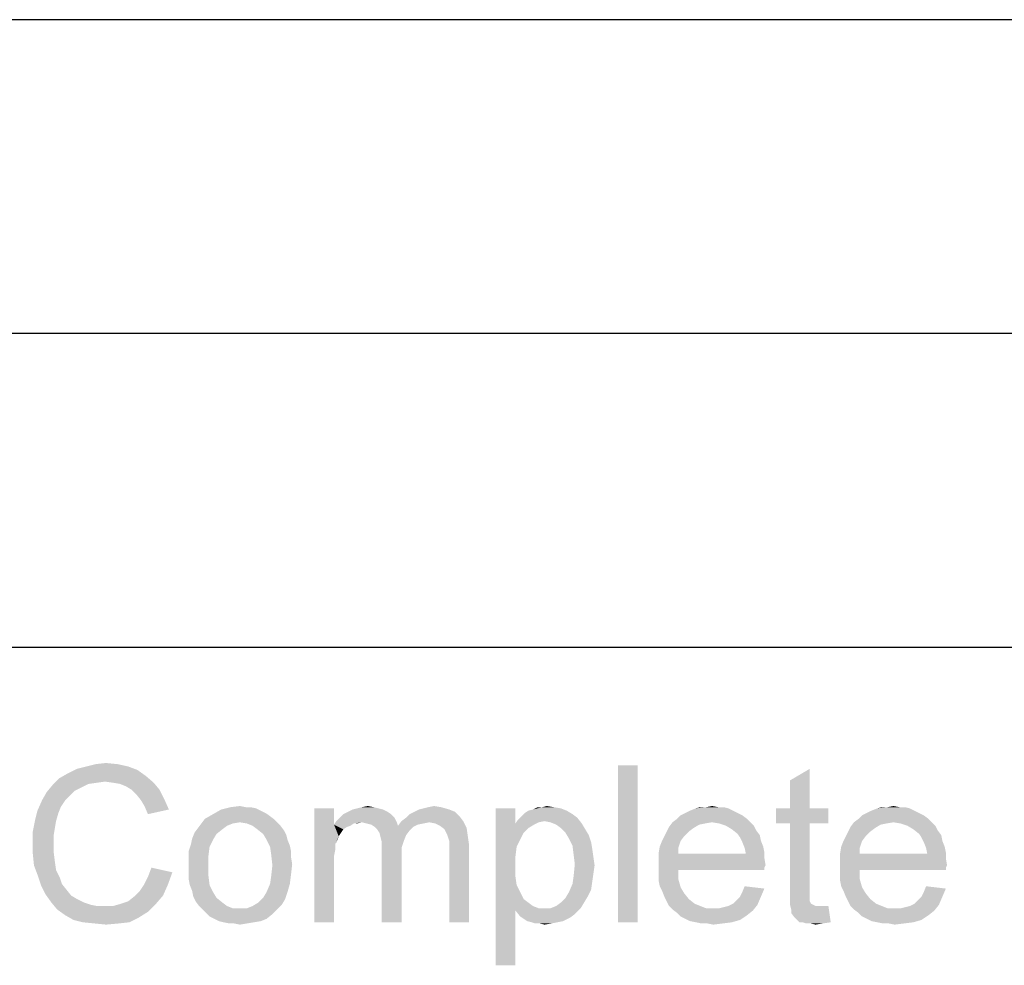
# Paper-space layout '45651_1_1' of a CAD drawing. Units: millimetres. Extents: x 0 to 594, y 0 to 420.
# Drawn here: x 532 to 554, y 52 to 73 of the extents above; entities that cross this region are included whole.
import ezdxf

# ---------------------------------------------------------------- set-up
doc = ezdxf.new("R2010")
doc.units = ezdxf.units.MM
doc.header["$LTSCALE"] = 32.67
doc.layers.get('0').update_dxf_attribs({"linetype": 'CONTINUOUS'})

# ---------------------------------------------------------------- blocks, each defined once
blk = doc.blocks.new('*T64')
at = {"color": 2, "linetype": 'Continuous'}
for p, q in [((114.8, 63), (0, 63)), ((0, 0), (0, 63)), ((19.6, 49), (19.6, 63)), ((114.8, 0), (114.8, 63)), ((114.8, 56), (0, 56)), ((114.8, 49), (0, 49)), ((114.8, 35), (0, 35)), ((19.6, 14), (19.6, 35)), ((78.4, 0), (78.4, 35)), ((98, 0), (98, 35)), ((114.8, 28), (0, 28)), ((78.4, 21), (0, 21)), ((39.2, 14), (39.2, 21)), ((58.8, 14), (58.8, 21)), ((114.8, 14), (0, 14)), ((114.8, 0), (0, 0))]:
    blk.add_line(p, q, dxfattribs=at)

psp = doc.layouts.new('45651_1_1')

# ---------------------------------------------------------------- linework, layer by layer
at = {"color": 5, "linetype": 'Continuous'}
for points in [[(534.6592, 56.4436), (533.9592, 56.3917), (534.1666, 56.4436)], [(533.9592, 56.3917), (534.6592, 56.4436), (534.8925, 56.3917)], [(534.1666, 56.4436), (534.3999, 56.4695), (534.6592, 56.4436)], [(546.2481, 56.4177), (545.8073, 52.9177), (545.8073, 56.4177)], [(545.8073, 52.9177), (546.2481, 56.4177), (546.2481, 52.9177)], [(535.2814, 56.1843), (533.3629, 56.1325), (533.5444, 56.2362)], [(534.374, 56.0547), (533.3629, 56.1325), (535.2814, 56.1843)], [(535.0999, 56.314), (533.5444, 56.2362), (533.7518, 56.3399)], [(533.5444, 56.2362), (535.0999, 56.314), (535.2814, 56.1843)], [(534.8925, 56.3917), (533.7518, 56.3399), (533.9592, 56.3917)], [(533.7518, 56.3399), (534.8925, 56.3917), (535.0999, 56.314)], [(534.5555, 56.0288), (534.374, 56.0547), (535.2814, 56.1843)], [(534.5555, 56.0288), (535.2814, 56.1843), (535.4629, 56.0288)], [(549.6444, 55.4584), (549.6444, 56.0806), (550.0851, 56.3399)], [(549.6444, 55.4584), (550.0851, 56.3399), (550.0851, 55.4584)], [(533.8555, 55.9251), (533.0777, 55.8214), (533.2073, 55.9769)], [(534.374, 56.0547), (533.2073, 55.9769), (533.3629, 56.1325)], [(534.374, 56.0547), (534.1925, 56.0288), (533.2073, 55.9769)], [(534.1925, 56.0288), (534.011, 56.0029), (533.2073, 55.9769)], [(533.2073, 55.9769), (534.011, 56.0029), (533.8555, 55.9251)], [(535.4629, 56.0288), (534.711, 56.0029), (534.5555, 56.0288)], [(534.8407, 55.951), (534.711, 56.0029), (535.4629, 56.0288)], [(534.9703, 55.8732), (534.8407, 55.951), (535.4629, 56.0288)], [(534.9703, 55.8732), (535.4629, 56.0288), (535.5925, 55.8732)], [(533.5962, 55.7436), (532.974, 55.6399), (533.0777, 55.8214)], [(532.974, 55.6399), (533.5962, 55.7436), (533.4925, 55.6399)], [(533.8555, 55.9251), (533.6999, 55.8473), (533.0777, 55.8214)], [(533.0777, 55.8214), (533.6999, 55.8473), (533.5962, 55.7436)], [(535.5925, 55.8732), (535.074, 55.7695), (534.9703, 55.8732)], [(535.074, 55.7695), (535.5925, 55.8732), (535.6962, 55.6658)], [(535.6962, 55.6658), (535.1777, 55.6399), (535.074, 55.7695)], [(533.4925, 55.6399), (533.3888, 55.4843), (532.8703, 55.4066)], [(533.4925, 55.6399), (532.8703, 55.4066), (532.974, 55.6399)], [(535.2555, 55.5103), (535.1777, 55.6399), (535.6962, 55.6658)], [(535.2555, 55.5103), (535.6962, 55.6658), (535.7999, 55.4325)], [(533.337, 55.3547), (532.8184, 55.1991), (532.8703, 55.4066)], [(532.8184, 55.1991), (533.337, 55.3547), (533.2851, 55.1732)], [(532.8703, 55.4066), (533.3888, 55.4843), (533.337, 55.3547)], [(535.7999, 55.4325), (535.3333, 55.3288), (535.2555, 55.5103)], [(538.0296, 55.3029), (536.6036, 55.2251), (536.7851, 55.3288)], [(537.8481, 55.4066), (536.7851, 55.3288), (536.9666, 55.4325)], [(537.8481, 55.4066), (537.9518, 55.3547), (536.7851, 55.3288)], [(536.7851, 55.3288), (537.9518, 55.3547), (538.0296, 55.3029)], [(537.6147, 55.4843), (537.7444, 55.4584), (536.9666, 55.4325)], [(537.511, 55.4843), (537.6147, 55.4843), (536.9666, 55.4325)], [(537.511, 55.4843), (536.9666, 55.4325), (537.174, 55.4843)], [(536.9666, 55.4325), (537.7444, 55.4584), (537.8481, 55.4066)], [(537.174, 55.4843), (537.3814, 55.5103), (537.511, 55.4843)], [(539.4814, 55.4584), (539.4814, 55.0954), (539.0407, 52.9177)], [(539.4814, 55.4584), (539.0407, 52.9177), (539.0407, 55.4584)], [(540.7518, 55.3288), (539.611, 55.251), (539.6888, 55.3288)], [(539.611, 55.251), (540.7518, 55.3288), (540.8296, 55.251)], [(540.674, 55.3806), (539.6888, 55.3288), (539.7925, 55.3806)], [(539.6888, 55.3288), (540.674, 55.3806), (540.7518, 55.3288)], [(540.5703, 55.4325), (539.7925, 55.3806), (539.8962, 55.4325)], [(539.7925, 55.3806), (540.5703, 55.4325), (540.674, 55.3806)], [(540.4666, 55.4584), (539.8962, 55.4325), (539.9999, 55.4584)], [(539.8962, 55.4325), (540.4666, 55.4584), (540.5703, 55.4325)], [(540.3629, 55.4843), (539.9999, 55.4584), (540.1036, 55.4843)], [(539.9999, 55.4584), (540.3629, 55.4843), (540.4666, 55.4584)], [(540.1036, 55.4843), (540.2333, 55.5103), (540.3629, 55.4843)], [(542.2814, 55.2769), (541.0888, 55.251), (541.1666, 55.3288)], [(542.1777, 55.3806), (541.1666, 55.3288), (541.2703, 55.3806)], [(541.1666, 55.3288), (542.1777, 55.3806), (542.2814, 55.2769)], [(542.0481, 55.4325), (541.2703, 55.3806), (541.374, 55.4325)], [(541.2703, 55.3806), (542.0481, 55.4325), (542.1777, 55.3806)], [(541.374, 55.4325), (541.4777, 55.4584), (541.8666, 55.4843)], [(541.374, 55.4325), (541.8666, 55.4843), (542.0481, 55.4325)], [(541.8666, 55.4843), (541.4777, 55.4584), (541.5814, 55.4843)], [(541.5814, 55.4843), (541.711, 55.5103), (541.8666, 55.4843)], [(543.5258, 55.4584), (543.5258, 55.1214), (543.0851, 51.9584)], [(543.5258, 55.4584), (543.0851, 51.9584), (543.0851, 55.4584)], [(544.7962, 55.3288), (543.6555, 55.2769), (543.7333, 55.3547)], [(543.6555, 55.2769), (544.7962, 55.3288), (544.8999, 55.251)], [(544.6666, 55.4066), (543.7333, 55.3547), (543.811, 55.4066)], [(543.7333, 55.3547), (544.6666, 55.4066), (544.7962, 55.3288)], [(543.811, 55.4066), (543.9147, 55.4325), (544.537, 55.4584)], [(543.811, 55.4066), (544.537, 55.4584), (544.6666, 55.4066)], [(544.3814, 55.4843), (544.537, 55.4584), (543.9147, 55.4325)], [(544.1221, 55.4843), (544.3814, 55.4843), (543.9147, 55.4325)], [(544.1221, 55.4843), (543.9147, 55.4325), (544.0184, 55.4843)], [(544.1221, 55.4843), (544.2258, 55.5103), (544.3814, 55.4843)], [(548.4777, 55.3547), (547.2073, 55.3029), (547.311, 55.3547)], [(547.2073, 55.3029), (548.4777, 55.3547), (548.5814, 55.3029)], [(548.374, 55.4066), (547.311, 55.3547), (547.4147, 55.4066)], [(547.311, 55.3547), (548.374, 55.4066), (548.4777, 55.3547)], [(548.2703, 55.4584), (547.4147, 55.4066), (547.5444, 55.4584)], [(547.4147, 55.4066), (548.2703, 55.4584), (548.374, 55.4066)], [(548.037, 55.4843), (548.1666, 55.4843), (547.5444, 55.4584)], [(547.7777, 55.4843), (548.037, 55.4843), (547.5444, 55.4584)], [(547.7777, 55.4843), (547.5444, 55.4584), (547.6481, 55.4843)], [(547.5444, 55.4584), (548.1666, 55.4843), (548.2703, 55.4584)], [(547.7777, 55.4843), (547.9073, 55.5103), (548.037, 55.4843)], [(550.0851, 55.4584), (550.4999, 55.4584), (549.3333, 55.1214)], [(549.6444, 55.4584), (550.0851, 55.4584), (549.3333, 55.1214)], [(549.6444, 55.4584), (549.3333, 55.1214), (549.3333, 55.4584)], [(549.6444, 55.1214), (549.3333, 55.1214), (550.4999, 55.4584)], [(550.0851, 55.1214), (549.6444, 55.1214), (550.4999, 55.4584)], [(550.0851, 55.1214), (550.4999, 55.4584), (550.4999, 55.1214)], [(552.5221, 55.3547), (551.2518, 55.3029), (551.3555, 55.3547)], [(551.2518, 55.3029), (552.5221, 55.3547), (552.6258, 55.3029)], [(552.4184, 55.4066), (551.3555, 55.3547), (551.4592, 55.4066)], [(551.3555, 55.3547), (552.4184, 55.4066), (552.5221, 55.3547)], [(552.3147, 55.4584), (551.4592, 55.4066), (551.5888, 55.4584)], [(551.4592, 55.4066), (552.3147, 55.4584), (552.4184, 55.4066)], [(552.0814, 55.4843), (552.211, 55.4843), (551.5888, 55.4584)], [(551.8221, 55.4843), (552.0814, 55.4843), (551.5888, 55.4584)], [(551.8221, 55.4843), (551.5888, 55.4584), (551.6925, 55.4843)], [(551.5888, 55.4584), (552.211, 55.4843), (552.3147, 55.4584)], [(551.8221, 55.4843), (551.9518, 55.5103), (552.0814, 55.4843)], [(533.2851, 55.1732), (532.7666, 54.9399), (532.8184, 55.1991)], [(533.2851, 55.1732), (533.2592, 55.0177), (532.7666, 54.9399)], [(537.2258, 55.1214), (537.0962, 55.0695), (536.4481, 55.0177)], [(537.2258, 55.1214), (536.4481, 55.0177), (536.5258, 55.1214)], [(538.1333, 55.2251), (537.3814, 55.1473), (536.5258, 55.1214)], [(538.1333, 55.2251), (536.5258, 55.1214), (536.6036, 55.2251)], [(536.5258, 55.1214), (537.3814, 55.1473), (537.2258, 55.1214)], [(536.6036, 55.2251), (538.0296, 55.3029), (538.1333, 55.2251)], [(537.3814, 55.1473), (538.1333, 55.2251), (538.211, 55.1473)], [(538.211, 55.1473), (537.537, 55.1214), (537.3814, 55.1473)], [(537.6666, 55.0695), (537.537, 55.1214), (538.211, 55.1473)], [(537.6666, 55.0695), (538.211, 55.1473), (538.2888, 55.0695)], [(539.4814, 55.0954), (539.5073, 54.6547), (539.0407, 52.9177)], [(540.1036, 55.1473), (539.4814, 55.0954), (539.5333, 55.1732)], [(540.1036, 55.1473), (539.9221, 55.1214), (539.4814, 55.0954)], [(539.4814, 55.0954), (539.9221, 55.1214), (539.8444, 55.0695)], [(539.4814, 55.0954), (539.8444, 55.0695), (539.7666, 55.0436)], [(539.4814, 55.0954), (539.7666, 55.0436), (539.6888, 54.9917)], [(539.4814, 55.0954), (539.6888, 54.9917), (539.637, 54.914)], [(539.4814, 55.0954), (539.637, 54.914), (539.5851, 54.8362)], [(539.4814, 55.0954), (539.5851, 54.8362), (539.5073, 54.6547)], [(540.8296, 55.251), (539.5333, 55.1732), (539.611, 55.251)], [(540.1036, 55.1473), (539.5333, 55.1732), (540.8296, 55.251)], [(539.9221, 55.1214), (540.1036, 55.1473), (539.9999, 55.1214)], [(540.1036, 55.1473), (540.8296, 55.251), (540.8814, 55.1473)], [(540.8814, 55.1473), (540.2073, 55.1214), (540.1036, 55.1473)], [(540.311, 55.0954), (540.2073, 55.1214), (540.8814, 55.1473)], [(540.311, 55.0954), (540.8814, 55.1473), (540.9073, 55.0695)], [(540.9073, 55.0695), (540.3888, 55.0436), (540.311, 55.0954)], [(541.6073, 55.1473), (540.9073, 55.0695), (540.9851, 55.1732)], [(541.6073, 55.1473), (541.4777, 55.1214), (540.9073, 55.0695)], [(541.4777, 55.1214), (541.3481, 55.0954), (540.9073, 55.0695)], [(540.9073, 55.0695), (541.3481, 55.0954), (541.2444, 55.0436)], [(540.9851, 55.1732), (541.0888, 55.251), (542.2814, 55.2769)], [(540.9851, 55.1732), (542.2814, 55.2769), (542.3592, 55.1732)], [(540.9851, 55.1732), (542.3592, 55.1732), (541.6073, 55.1473)], [(541.737, 55.1214), (541.6073, 55.1473), (542.3592, 55.1732)], [(541.8407, 55.0695), (541.737, 55.1214), (542.3592, 55.1732)], [(541.8407, 55.0695), (542.3592, 55.1732), (542.437, 55.0177)], [(543.5258, 55.1214), (543.5518, 54.6029), (543.0851, 51.9584)], [(544.174, 55.1732), (543.5258, 55.1214), (543.5777, 55.1991)], [(544.174, 55.1732), (544.0444, 55.1473), (543.5258, 55.1214)], [(543.5258, 55.1214), (544.0444, 55.1473), (543.9407, 55.0954)], [(543.5258, 55.1214), (543.9407, 55.0954), (543.811, 55.0177)], [(543.5258, 55.1214), (543.811, 55.0177), (543.7073, 54.914)], [(543.5258, 55.1214), (543.7073, 54.914), (543.5518, 54.6029)], [(544.8999, 55.251), (543.5777, 55.1991), (543.6555, 55.2769)], [(544.174, 55.1732), (543.5777, 55.1991), (544.8999, 55.251)], [(544.3036, 55.1473), (544.174, 55.1732), (544.8999, 55.251)], [(544.3036, 55.1473), (544.8999, 55.251), (545.0036, 55.1214)], [(545.0036, 55.1214), (544.4333, 55.0954), (544.3036, 55.1473)], [(544.537, 55.0177), (544.4333, 55.0954), (545.0036, 55.1214)], [(544.537, 55.0177), (545.0036, 55.1214), (545.0814, 54.9917)], [(547.9073, 55.1473), (547.7518, 55.1214), (546.9481, 55.0436)], [(547.9073, 55.1473), (546.9481, 55.0436), (547.0258, 55.1473)], [(547.7518, 55.1214), (547.6221, 55.0954), (546.9481, 55.0436)], [(546.9481, 55.0436), (547.6221, 55.0954), (547.4925, 55.0177)], [(548.6851, 55.2251), (547.0258, 55.1473), (547.1296, 55.2251)], [(547.9073, 55.1473), (547.0258, 55.1473), (548.6851, 55.2251)], [(548.5814, 55.3029), (547.1296, 55.2251), (547.2073, 55.3029)], [(547.1296, 55.2251), (548.5814, 55.3029), (548.6851, 55.2251)], [(547.9073, 55.1473), (548.6851, 55.2251), (548.7629, 55.1473)], [(548.7629, 55.1473), (548.0629, 55.1214), (547.9073, 55.1473)], [(548.2184, 55.0695), (548.0629, 55.1214), (548.7629, 55.1473)], [(548.2184, 55.0695), (548.7629, 55.1473), (548.8407, 55.0695)], [(550.0851, 55.1214), (549.6444, 53.6436), (549.6444, 55.1214)], [(549.6444, 53.6436), (550.0851, 55.1214), (550.0851, 53.6177)], [(551.9518, 55.1473), (551.7962, 55.1214), (550.9925, 55.0436)], [(551.9518, 55.1473), (550.9925, 55.0436), (551.0703, 55.1473)], [(551.7962, 55.1214), (551.6666, 55.0954), (550.9925, 55.0436)], [(550.9925, 55.0436), (551.6666, 55.0954), (551.537, 55.0177)], [(552.7296, 55.2251), (551.0703, 55.1473), (551.174, 55.2251)], [(551.9518, 55.1473), (551.0703, 55.1473), (552.7296, 55.2251)], [(552.6258, 55.3029), (551.174, 55.2251), (551.2518, 55.3029)], [(551.174, 55.2251), (552.6258, 55.3029), (552.7296, 55.2251)], [(551.9518, 55.1473), (552.7296, 55.2251), (552.8073, 55.1473)], [(552.8073, 55.1473), (552.1073, 55.1214), (551.9518, 55.1473)], [(552.2629, 55.0695), (552.1073, 55.1214), (552.8073, 55.1473)], [(552.2629, 55.0695), (552.8073, 55.1473), (552.8851, 55.0695)], [(532.7666, 54.9399), (533.2592, 55.0177), (533.2333, 54.8621)], [(533.2333, 54.8621), (532.7666, 54.6806), (532.7666, 54.9399)], [(536.8629, 54.888), (536.3184, 54.7843), (536.3703, 54.914)], [(536.3184, 54.7843), (536.8629, 54.888), (536.7851, 54.7584)], [(536.9925, 54.9917), (536.3703, 54.914), (536.4481, 55.0177)], [(536.3703, 54.914), (536.9925, 54.9917), (536.8629, 54.888)], [(536.4481, 55.0177), (537.0962, 55.0695), (536.9925, 54.9917)], [(538.2888, 55.0695), (537.7703, 54.9917), (537.6666, 55.0695)], [(537.7703, 54.9917), (538.2888, 55.0695), (538.3666, 54.9658)], [(538.3666, 54.9658), (537.8999, 54.888), (537.7703, 54.9917)], [(537.8999, 54.888), (538.3666, 54.9658), (538.4184, 54.8621)], [(538.4184, 54.8621), (537.9777, 54.7584), (537.8999, 54.888)], [(541.2444, 55.0436), (540.3888, 55.0436), (540.9073, 55.0695)], [(541.2444, 55.0436), (540.4407, 54.9917), (540.3888, 55.0436)], [(540.4407, 54.9917), (541.2444, 55.0436), (541.1666, 54.9658)], [(541.1666, 54.9658), (540.4925, 54.914), (540.4407, 54.9917)], [(540.4925, 54.914), (541.1666, 54.9658), (541.0888, 54.8621)], [(541.0888, 54.8621), (540.5184, 54.8103), (540.4925, 54.914)], [(542.437, 55.0177), (541.9444, 54.9917), (541.8407, 55.0695)], [(541.9962, 54.888), (541.9444, 54.9917), (542.437, 55.0177)], [(541.9962, 54.888), (542.437, 55.0177), (542.4629, 54.8362)], [(542.4629, 54.8362), (542.0221, 54.8103), (541.9962, 54.888)], [(543.7073, 54.914), (543.6296, 54.7584), (543.5518, 54.6029)], [(545.0814, 54.9917), (544.6407, 54.914), (544.537, 55.0177)], [(544.6407, 54.914), (545.0814, 54.9917), (545.1592, 54.8621)], [(545.1592, 54.8621), (544.7184, 54.7843), (544.6407, 54.914)], [(547.3888, 54.9399), (546.8444, 54.8362), (546.8962, 54.9399)], [(546.8444, 54.8362), (547.3888, 54.9399), (547.2851, 54.8362)], [(547.4925, 55.0177), (546.8962, 54.9399), (546.9481, 55.0436)], [(546.8962, 54.9399), (547.4925, 55.0177), (547.3888, 54.9399)], [(548.8407, 55.0695), (548.3481, 54.9917), (548.2184, 55.0695)], [(548.3481, 54.9917), (548.8407, 55.0695), (548.8925, 54.9658)], [(548.8925, 54.9658), (548.4777, 54.888), (548.3481, 54.9917)], [(548.4777, 54.888), (548.8925, 54.9658), (548.9703, 54.8621)], [(548.9703, 54.8621), (548.5296, 54.8103), (548.4777, 54.888)], [(551.4333, 54.9399), (550.8888, 54.8362), (550.9407, 54.9399)], [(550.8888, 54.8362), (551.4333, 54.9399), (551.3296, 54.8362)], [(551.537, 55.0177), (550.9407, 54.9399), (550.9925, 55.0436)], [(550.9407, 54.9399), (551.537, 55.0177), (551.4333, 54.9399)], [(552.8851, 55.0695), (552.3925, 54.9917), (552.2629, 55.0695)], [(552.3925, 54.9917), (552.8851, 55.0695), (552.937, 54.9658)], [(552.937, 54.9658), (552.5221, 54.888), (552.3925, 54.9917)], [(552.5221, 54.888), (552.937, 54.9658), (553.0147, 54.8621)], [(553.0147, 54.8621), (552.574, 54.8103), (552.5221, 54.888)], [(532.7666, 54.6806), (533.2333, 54.8621), (533.2333, 54.6806)], [(533.2333, 54.6806), (533.2333, 54.4732), (532.7666, 54.4473)], [(533.2333, 54.6806), (532.7666, 54.4473), (532.7666, 54.6806)], [(536.7073, 54.6029), (536.2407, 54.4991), (536.2925, 54.6547)], [(536.7851, 54.7584), (536.2925, 54.6547), (536.3184, 54.7843)], [(536.2925, 54.6547), (536.7851, 54.7584), (536.7073, 54.6029)], [(537.9777, 54.7584), (538.4184, 54.8621), (538.4444, 54.7584)], [(538.4444, 54.7584), (538.0555, 54.6029), (537.9777, 54.7584)], [(538.4444, 54.7584), (538.4962, 54.6288), (538.0555, 54.6029)], [(539.5073, 54.6547), (539.5073, 54.5251), (539.0407, 52.9177)], [(539.5851, 54.8362), (539.5592, 54.7584), (539.5073, 54.6547)], [(540.5184, 54.8103), (541.0888, 54.8621), (541.037, 54.7325)], [(541.037, 54.7325), (540.5444, 54.7066), (540.5184, 54.8103)], [(540.5444, 54.7066), (541.037, 54.7325), (540.9851, 54.5769)], [(540.9851, 54.5769), (540.5444, 54.551), (540.5444, 54.7066)], [(542.0481, 54.7325), (542.0221, 54.8103), (542.4629, 54.8362)], [(542.0481, 54.7325), (542.4629, 54.8362), (542.4888, 54.6547)], [(542.4888, 54.6547), (542.0481, 54.6288), (542.0481, 54.7325)], [(542.0481, 54.4991), (542.0481, 54.6288), (542.4888, 54.6547)], [(542.0481, 52.9177), (542.0481, 54.4991), (542.4888, 54.6547)], [(542.0481, 52.9177), (542.4888, 54.6547), (542.4888, 52.9177)], [(544.7184, 54.7843), (545.1592, 54.8621), (545.211, 54.7066)], [(545.211, 54.7066), (544.7962, 54.6288), (544.7184, 54.7843)], [(544.7962, 54.6288), (545.211, 54.7066), (545.237, 54.551)], [(547.2073, 54.7325), (546.7407, 54.6029), (546.7925, 54.7325)], [(546.7407, 54.6029), (547.2073, 54.7325), (547.1555, 54.5769)], [(547.2851, 54.8362), (546.7925, 54.7325), (546.8444, 54.8362)], [(546.7925, 54.7325), (547.2851, 54.8362), (547.2073, 54.7325)], [(548.5296, 54.8103), (548.9703, 54.8621), (548.9962, 54.7325)], [(548.9962, 54.7325), (548.5814, 54.7066), (548.5296, 54.8103)], [(548.5814, 54.7066), (548.9962, 54.7325), (549.0481, 54.6029)], [(549.0481, 54.6029), (548.6333, 54.5769), (548.5814, 54.7066)], [(551.2518, 54.7325), (550.7851, 54.6029), (550.837, 54.7325)], [(550.7851, 54.6029), (551.2518, 54.7325), (551.1999, 54.5769)], [(551.3296, 54.8362), (550.837, 54.7325), (550.8888, 54.8362)], [(550.837, 54.7325), (551.3296, 54.8362), (551.2518, 54.7325)], [(552.574, 54.8103), (553.0147, 54.8621), (553.0407, 54.7325)], [(553.0407, 54.7325), (552.6258, 54.7066), (552.574, 54.8103)], [(552.6258, 54.7066), (553.0407, 54.7325), (553.0925, 54.6029)], [(553.0925, 54.6029), (552.6777, 54.5769), (552.6258, 54.7066)], [(532.7666, 54.4473), (533.2333, 54.4732), (533.2592, 54.2658)], [(533.2592, 54.2658), (532.7925, 54.188), (532.7666, 54.4473)], [(536.2407, 54.4991), (536.7073, 54.6029), (536.6814, 54.3954)], [(536.6814, 54.3954), (536.2407, 54.3436), (536.2407, 54.4991)], [(538.0555, 54.6029), (538.4962, 54.6288), (538.5221, 54.4991)], [(538.5221, 54.4991), (538.0814, 54.4214), (538.0555, 54.6029)], [(538.0814, 54.4214), (538.5221, 54.4991), (538.5221, 54.3695)], [(539.5073, 54.5251), (539.4814, 54.3954), (539.0407, 52.9177)], [(540.5444, 54.551), (540.9851, 54.5769), (540.9851, 54.3954)], [(540.9851, 54.3954), (540.5444, 52.9177), (540.5444, 54.551)], [(543.5518, 54.6029), (543.5258, 54.3954), (543.0851, 51.9584)], [(545.237, 54.551), (544.8221, 54.4214), (544.7962, 54.6288)], [(544.8221, 54.4214), (545.237, 54.551), (545.2629, 54.3695)], [(547.1555, 54.5769), (546.7147, 54.4473), (546.7407, 54.6029)], [(546.7147, 54.4473), (547.1555, 54.5769), (547.1555, 54.4473)], [(548.6592, 54.4473), (549.074, 54.3436), (546.7147, 54.3177)], [(547.1555, 54.4473), (548.6592, 54.4473), (546.7147, 54.3177)], [(547.1555, 54.4473), (546.7147, 54.3177), (546.7147, 54.4473)], [(548.6333, 54.5769), (549.0481, 54.6029), (549.074, 54.4732)], [(549.074, 54.4732), (548.6592, 54.4473), (548.6333, 54.5769)], [(548.6592, 54.4473), (549.074, 54.4732), (549.074, 54.3436)], [(551.1999, 54.5769), (550.7592, 54.4473), (550.7851, 54.6029)], [(550.7592, 54.4473), (551.1999, 54.5769), (551.1999, 54.4473)], [(552.7036, 54.4473), (553.1184, 54.3436), (550.7592, 54.3177)], [(551.1999, 54.4473), (552.7036, 54.4473), (550.7592, 54.3177)], [(551.1999, 54.4473), (550.7592, 54.3177), (550.7592, 54.4473)], [(552.6777, 54.5769), (553.0925, 54.6029), (553.1184, 54.4732)], [(553.1184, 54.4732), (552.7036, 54.4473), (552.6777, 54.5769)], [(552.7036, 54.4473), (553.1184, 54.4732), (553.1184, 54.3436)], [(532.7925, 54.188), (533.2592, 54.2658), (533.2851, 54.0843)], [(536.2407, 54.188), (536.2407, 54.3436), (536.6814, 54.3954)], [(536.2407, 54.188), (536.6814, 54.3954), (536.6814, 54.188)], [(538.5221, 54.3695), (538.1073, 54.188), (538.0814, 54.4214)], [(538.5221, 54.3695), (538.5481, 54.214), (538.1073, 54.188)], [(538.1073, 54.188), (538.5481, 54.214), (538.5221, 53.9806)], [(539.4814, 54.3954), (539.4814, 54.214), (539.0407, 52.9177)], [(539.0407, 52.9177), (539.4814, 54.214), (539.4814, 52.9177)], [(540.5444, 52.9177), (540.9851, 54.3954), (540.9851, 52.9177)], [(543.5258, 54.3954), (543.5258, 54.1621), (543.0851, 51.9584)], [(545.2629, 54.3695), (544.8481, 54.214), (544.8221, 54.4214)], [(545.2888, 54.188), (544.8221, 53.9547), (544.8481, 54.214)], [(544.8481, 54.214), (545.2629, 54.3695), (545.2888, 54.188)], [(546.7147, 54.3177), (549.074, 54.3436), (549.0999, 54.188)], [(549.0999, 54.188), (546.7147, 54.1621), (546.7147, 54.3177)], [(550.7592, 54.3177), (553.1184, 54.3436), (553.1444, 54.188)], [(553.1444, 54.188), (550.7592, 54.1621), (550.7592, 54.3177)], [(533.2851, 54.0843), (532.8703, 53.9806), (532.7925, 54.188)], [(532.8703, 53.9806), (533.2851, 54.0843), (533.3629, 53.9288)], [(535.2555, 53.7732), (535.3333, 53.9288), (535.8777, 54.0325)], [(535.2555, 53.7732), (535.8777, 54.0325), (535.774, 53.7473)], [(535.8777, 54.0325), (535.3333, 53.9288), (535.411, 54.1362)], [(536.6814, 54.188), (536.2407, 54.0325), (536.2407, 54.188)], [(536.2407, 54.0325), (536.6814, 54.188), (536.6814, 53.9547)], [(536.6814, 53.9547), (536.2407, 53.8769), (536.2407, 54.0325)], [(538.5221, 53.9806), (538.0814, 53.9547), (538.1073, 54.188)], [(543.5258, 54.1621), (543.5258, 53.9288), (543.0851, 51.9584)], [(545.2888, 54.188), (545.2629, 54.0066), (544.8221, 53.9547)], [(544.8221, 53.9547), (545.2629, 54.0066), (545.237, 53.8251)], [(546.7147, 54.1621), (549.0999, 54.188), (549.074, 54.1362)], [(546.7147, 54.1621), (549.074, 54.1362), (547.1555, 54.0843)], [(547.1555, 54.0843), (546.7147, 54.0066), (546.7147, 54.1621)], [(546.7147, 54.0066), (547.1555, 54.0843), (547.1555, 53.8769)], [(547.1555, 53.8769), (546.7147, 53.851), (546.7147, 54.0066)], [(547.1555, 54.0843), (549.074, 54.1362), (549.074, 54.0843)], [(550.7592, 54.1621), (553.1444, 54.188), (553.1184, 54.1362)], [(550.7592, 54.1621), (553.1184, 54.1362), (551.1999, 54.0843)], [(551.1999, 54.0843), (550.7592, 54.0066), (550.7592, 54.1621)], [(550.7592, 54.0066), (551.1999, 54.0843), (551.1999, 53.8769)], [(551.1999, 53.8769), (550.7592, 53.851), (550.7592, 54.0066)], [(551.1999, 54.0843), (553.1184, 54.1362), (553.1184, 54.0843)], [(533.3629, 53.9288), (532.9481, 53.7473), (532.8703, 53.9806)], [(533.3629, 53.9288), (533.4147, 53.7732), (532.9481, 53.7473)], [(532.9481, 53.7473), (533.4147, 53.7732), (533.5184, 53.6436)], [(535.774, 53.7473), (535.1518, 53.6177), (535.2555, 53.7732)], [(536.2666, 53.7473), (536.2407, 53.8769), (536.6814, 53.9547)], [(536.2666, 53.7473), (536.6814, 53.9547), (536.7073, 53.7473)], [(538.4962, 53.7732), (537.9777, 53.5917), (538.0555, 53.7732)], [(537.9777, 53.5917), (538.4962, 53.7732), (538.4444, 53.5917)], [(538.0555, 53.7732), (538.0814, 53.9547), (538.5221, 53.9806)], [(538.0555, 53.7732), (538.5221, 53.9806), (538.4962, 53.7732)], [(543.5258, 53.9288), (543.5518, 53.7473), (543.0851, 51.9584)], [(545.211, 53.6436), (544.7184, 53.5917), (544.7962, 53.7732)], [(545.237, 53.8251), (544.7962, 53.7732), (544.8221, 53.9547)], [(544.7962, 53.7732), (545.237, 53.8251), (545.211, 53.6436)], [(546.7407, 53.7214), (546.7147, 53.851), (547.1555, 53.8769)], [(546.7407, 53.7214), (547.1555, 53.8769), (547.2073, 53.6954)], [(550.7851, 53.7214), (550.7592, 53.851), (551.1999, 53.8769)], [(550.7851, 53.7214), (551.1999, 53.8769), (551.2518, 53.6954)], [(533.5184, 53.6436), (533.0518, 53.5399), (532.9481, 53.7473)], [(533.0518, 53.5399), (533.5184, 53.6436), (533.6221, 53.514)], [(535.6703, 53.514), (535.0221, 53.488), (535.1518, 53.6177)], [(535.1518, 53.6177), (535.774, 53.7473), (535.6703, 53.514)], [(536.7073, 53.7473), (536.3184, 53.6177), (536.2666, 53.7473)], [(536.3184, 53.6177), (536.7073, 53.7473), (536.7851, 53.5917)], [(536.7851, 53.5917), (536.3444, 53.488), (536.3184, 53.6177)], [(536.3444, 53.488), (536.7851, 53.5917), (536.8629, 53.4621)], [(538.4444, 53.5917), (537.8999, 53.4621), (537.9777, 53.5917)], [(537.8999, 53.4621), (538.4444, 53.5917), (538.3925, 53.4362)], [(543.5518, 53.7473), (543.6296, 53.5917), (543.0851, 51.9584)], [(543.6296, 53.5917), (543.5258, 53.1769), (543.0851, 51.9584)], [(543.6296, 53.5917), (543.7073, 53.4362), (543.5258, 53.1769)], [(545.1333, 53.488), (544.6407, 53.4621), (544.7184, 53.5917)], [(544.7184, 53.5917), (545.211, 53.6436), (545.1333, 53.488)], [(547.2073, 53.6954), (546.7925, 53.6177), (546.7407, 53.7214)], [(546.7925, 53.6177), (547.2073, 53.6954), (547.2851, 53.5658)], [(547.2851, 53.5658), (546.8444, 53.488), (546.7925, 53.6177)], [(546.8444, 53.488), (547.2851, 53.5658), (547.3888, 53.4362)], [(548.5296, 53.488), (548.5814, 53.5917), (549.074, 53.6695)], [(548.5296, 53.488), (549.074, 53.6695), (548.9962, 53.488)], [(549.074, 53.6695), (548.5814, 53.5917), (548.6333, 53.7214)], [(550.0851, 53.6177), (549.6444, 53.4621), (549.6444, 53.6436)], [(550.0851, 53.6177), (550.0851, 53.5399), (549.6444, 53.4621)], [(551.2518, 53.6954), (550.837, 53.6177), (550.7851, 53.7214)], [(550.837, 53.6177), (551.2518, 53.6954), (551.3296, 53.5658)], [(551.3296, 53.5658), (550.8888, 53.488), (550.837, 53.6177)], [(550.8888, 53.488), (551.3296, 53.5658), (551.4333, 53.4362)], [(552.574, 53.488), (552.6258, 53.5917), (553.1184, 53.6695)], [(552.574, 53.488), (553.1184, 53.6695), (553.0407, 53.488)], [(553.1184, 53.6695), (552.6258, 53.5917), (552.6777, 53.7214)], [(533.6221, 53.514), (533.1814, 53.3584), (533.0518, 53.5399)], [(533.6221, 53.514), (533.7518, 53.4362), (533.1814, 53.3584)], [(533.1814, 53.3584), (533.7518, 53.4362), (533.9073, 53.3584)], [(533.9073, 53.3584), (533.311, 53.2029), (533.1814, 53.3584)], [(533.9073, 53.3584), (534.0629, 53.3066), (533.311, 53.2029)], [(533.311, 53.2029), (534.5555, 53.2806), (535.5147, 53.3325)], [(533.311, 53.2029), (535.5147, 53.3325), (535.3333, 53.151)], [(535.5147, 53.3325), (534.5555, 53.2806), (534.737, 53.3325)], [(534.737, 53.3325), (534.8925, 53.3843), (535.6703, 53.514)], [(534.737, 53.3325), (535.6703, 53.514), (535.5147, 53.3325)], [(534.8925, 53.3843), (535.0221, 53.488), (535.6703, 53.514)], [(536.8629, 53.4621), (536.3962, 53.3843), (536.3444, 53.488)], [(536.3962, 53.3843), (536.8629, 53.4621), (536.9925, 53.3584)], [(536.9925, 53.3584), (536.474, 53.2806), (536.3962, 53.3843)], [(536.474, 53.2806), (536.9925, 53.3584), (537.0962, 53.2806)], [(538.3147, 53.3066), (537.6666, 53.2806), (537.7962, 53.3584)], [(538.3925, 53.4362), (537.7962, 53.3584), (537.8999, 53.4621)], [(537.7962, 53.3584), (538.3925, 53.4362), (538.3147, 53.3066)], [(543.7073, 53.4362), (543.811, 53.3584), (543.5258, 53.1769)], [(543.811, 53.3584), (543.9147, 53.2806), (543.5258, 53.1769)], [(544.3036, 53.2288), (544.4333, 53.2806), (545.0555, 53.3584)], [(544.3036, 53.2288), (545.0555, 53.3584), (544.9777, 53.2288)], [(545.0555, 53.3584), (544.4333, 53.2806), (544.537, 53.3584)], [(544.537, 53.3584), (544.6407, 53.4621), (545.1333, 53.488)], [(544.537, 53.3584), (545.1333, 53.488), (545.0555, 53.3584)], [(547.3888, 53.4362), (546.8962, 53.3843), (546.8444, 53.488)], [(546.8962, 53.3843), (547.3888, 53.4362), (547.5184, 53.3325)], [(547.5184, 53.3325), (546.9481, 53.2806), (546.8962, 53.3843)], [(546.9481, 53.2806), (547.5184, 53.3325), (547.6481, 53.2806)], [(548.9184, 53.3066), (548.2703, 53.2806), (548.374, 53.3325)], [(548.374, 53.3325), (548.4518, 53.4103), (548.9962, 53.488)], [(548.374, 53.3325), (548.9962, 53.488), (548.9184, 53.3066)], [(548.9962, 53.488), (548.4518, 53.4103), (548.5296, 53.488)], [(549.6444, 53.4621), (550.0851, 53.5399), (550.0851, 53.4621)], [(550.0851, 53.4621), (550.0851, 53.4103), (549.6444, 53.3066)], [(550.0851, 53.4621), (549.6444, 53.3066), (549.6444, 53.4621)], [(550.0851, 53.4103), (550.0851, 53.3843), (549.6444, 53.3066)], [(550.0851, 53.3843), (550.111, 53.3325), (549.6444, 53.3066)], [(549.6444, 53.3066), (550.111, 53.3325), (550.1629, 53.3066)], [(551.4333, 53.4362), (550.9407, 53.3843), (550.8888, 53.488)], [(550.9407, 53.3843), (551.4333, 53.4362), (551.5629, 53.3325)], [(551.5629, 53.3325), (550.9925, 53.2806), (550.9407, 53.3843)], [(550.9925, 53.2806), (551.5629, 53.3325), (551.6925, 53.2806)], [(552.9629, 53.3066), (552.3147, 53.2806), (552.4184, 53.3325)], [(552.4184, 53.3325), (552.4962, 53.4103), (553.0407, 53.488)], [(552.4184, 53.3325), (553.0407, 53.488), (552.9629, 53.3066)], [(553.0407, 53.488), (552.4962, 53.4103), (552.574, 53.488)], [(534.0629, 53.3066), (534.1925, 53.2806), (533.311, 53.2029)], [(534.374, 53.2806), (534.5555, 53.2806), (533.311, 53.2029)], [(534.1925, 53.2806), (534.374, 53.2806), (533.311, 53.2029)], [(535.3333, 53.151), (533.4925, 53.0732), (533.311, 53.2029)], [(533.4925, 53.0732), (535.3333, 53.151), (535.1258, 53.0214)], [(537.0962, 53.2806), (536.5518, 53.2029), (536.474, 53.2806)], [(537.0962, 53.2806), (537.2258, 53.2288), (536.5518, 53.2029)], [(537.3814, 53.2288), (537.537, 53.2288), (536.5518, 53.2029)], [(537.2258, 53.2288), (537.3814, 53.2288), (536.5518, 53.2029)], [(538.211, 53.2029), (536.5518, 53.2029), (537.537, 53.2288)], [(538.211, 53.2029), (536.6296, 53.1251), (536.5518, 53.2029)], [(536.6296, 53.1251), (538.211, 53.2029), (538.1073, 53.0991)], [(538.1073, 53.0991), (536.7073, 53.0473), (536.6296, 53.1251)], [(537.537, 53.2288), (537.6666, 53.2806), (538.3147, 53.3066)], [(537.537, 53.2288), (538.3147, 53.3066), (538.211, 53.2029)], [(543.0851, 51.9584), (543.5258, 53.1769), (543.5258, 51.9584)], [(543.9147, 53.2806), (544.0444, 53.2288), (543.5258, 53.1769)], [(543.5258, 53.1769), (544.9777, 53.2288), (544.8481, 53.0991)], [(544.3036, 53.2288), (544.9777, 53.2288), (543.5258, 53.1769)], [(544.174, 53.2288), (544.3036, 53.2288), (543.5258, 53.1769)], [(544.0444, 53.2288), (544.174, 53.2288), (543.5258, 53.1769)], [(544.8481, 53.0991), (543.6296, 53.0473), (543.5258, 53.1769)], [(547.6481, 53.2806), (547.0258, 53.2029), (546.9481, 53.2806)], [(547.6481, 53.2806), (547.7777, 53.2288), (547.0258, 53.2029)], [(547.9333, 53.2288), (548.0629, 53.2288), (547.0258, 53.2029)], [(547.7777, 53.2288), (547.9333, 53.2288), (547.0258, 53.2029)], [(548.8147, 53.1769), (547.0258, 53.2029), (548.0629, 53.2288)], [(548.8147, 53.1769), (547.1296, 53.1251), (547.0258, 53.2029)], [(547.1296, 53.1251), (548.8147, 53.1769), (548.6851, 53.0732)], [(548.6851, 53.0732), (547.2073, 53.0473), (547.1296, 53.1251)], [(548.0629, 53.2288), (548.1666, 53.2547), (548.9184, 53.3066)], [(548.0629, 53.2288), (548.9184, 53.3066), (548.8147, 53.1769)], [(548.1666, 53.2547), (548.2703, 53.2806), (548.9184, 53.3066)], [(550.1629, 53.3066), (549.6703, 53.2029), (549.6444, 53.3066)], [(550.1629, 53.3066), (550.2147, 53.2806), (549.6703, 53.2029)], [(550.3962, 53.2806), (550.4999, 53.2806), (549.6703, 53.2029)], [(550.3184, 53.2806), (550.3962, 53.2806), (549.6703, 53.2029)], [(550.2147, 53.2806), (550.3184, 53.2806), (549.6703, 53.2029)], [(549.6703, 53.1251), (549.6703, 53.2029), (550.4999, 53.2806)], [(549.7481, 53.0214), (549.6703, 53.1251), (550.4999, 53.2806)], [(549.8518, 52.9177), (549.7481, 53.0214), (550.4999, 53.2806)], [(549.9296, 52.9177), (549.8518, 52.9177), (550.4999, 53.2806)], [(549.9296, 52.9177), (550.4999, 53.2806), (550.5518, 52.9177)], [(551.6925, 53.2806), (551.0703, 53.2029), (550.9925, 53.2806)], [(551.6925, 53.2806), (551.8221, 53.2288), (551.0703, 53.2029)], [(551.9777, 53.2288), (552.1073, 53.2288), (551.0703, 53.2029)], [(551.8221, 53.2288), (551.9777, 53.2288), (551.0703, 53.2029)], [(552.8592, 53.1769), (551.0703, 53.2029), (552.1073, 53.2288)], [(552.8592, 53.1769), (551.174, 53.1251), (551.0703, 53.2029)], [(551.174, 53.1251), (552.8592, 53.1769), (552.7296, 53.0732)], [(552.7296, 53.0732), (551.2518, 53.0473), (551.174, 53.1251)], [(552.1073, 53.2288), (552.211, 53.2547), (552.9629, 53.3066)], [(552.1073, 53.2288), (552.9629, 53.3066), (552.8592, 53.1769)], [(552.211, 53.2547), (552.3147, 53.2806), (552.9629, 53.3066)], [(535.1258, 53.0214), (533.674, 52.9695), (533.4925, 53.0732)], [(533.8814, 52.9177), (533.674, 52.9695), (535.1258, 53.0214)], [(533.8814, 52.9177), (535.1258, 53.0214), (534.9184, 52.9177)], [(534.9184, 52.9177), (534.1407, 52.8917), (533.8814, 52.9177)], [(534.1407, 52.8917), (534.9184, 52.9177), (534.6851, 52.8917)], [(534.6851, 52.8917), (534.3999, 52.8658), (534.1407, 52.8917)], [(536.811, 52.9954), (536.7073, 53.0473), (538.1073, 53.0991)], [(536.811, 52.9954), (538.1073, 53.0991), (537.9777, 52.9954)], [(537.9777, 52.9954), (536.9147, 52.9436), (536.811, 52.9954)], [(536.9147, 52.9436), (537.9777, 52.9954), (537.8481, 52.9436)], [(537.8481, 52.9436), (537.0184, 52.9177), (536.9147, 52.9436)], [(537.0184, 52.9177), (537.8481, 52.9436), (537.6925, 52.9177)], [(537.6925, 52.9177), (537.1481, 52.8917), (537.0184, 52.9177)], [(537.2518, 52.8917), (537.1481, 52.8917), (537.6925, 52.9177)], [(537.2518, 52.8917), (537.6925, 52.9177), (537.537, 52.8917)], [(537.537, 52.8917), (537.3814, 52.8658), (537.2518, 52.8917)], [(543.6296, 53.0473), (544.8481, 53.0991), (544.7444, 53.0214)], [(544.7444, 53.0214), (543.7851, 52.9436), (543.6296, 53.0473)], [(543.7851, 52.9436), (544.7444, 53.0214), (544.5888, 52.9436)], [(544.5888, 52.9436), (543.8888, 52.9177), (543.7851, 52.9436)], [(543.8888, 52.9177), (544.5888, 52.9436), (544.4592, 52.9177)], [(544.4592, 52.9177), (543.9666, 52.8917), (543.8888, 52.9177)], [(544.0703, 52.8917), (543.9666, 52.8917), (544.4592, 52.9177)], [(544.0703, 52.8917), (544.4592, 52.9177), (544.3296, 52.8917)], [(544.3296, 52.8917), (544.174, 52.8658), (544.0703, 52.8917)], [(547.311, 52.9954), (547.2073, 53.0473), (548.6851, 53.0732)], [(547.311, 52.9954), (548.6851, 53.0732), (548.5296, 52.9695)], [(548.5296, 52.9695), (547.4147, 52.9436), (547.311, 52.9954)], [(547.5444, 52.9177), (547.4147, 52.9436), (548.5296, 52.9695)], [(547.5444, 52.9177), (548.5296, 52.9695), (548.3481, 52.9177)], [(548.3481, 52.9177), (547.674, 52.8917), (547.5444, 52.9177)], [(547.8036, 52.8917), (547.674, 52.8917), (548.3481, 52.9177)], [(547.8036, 52.8917), (548.3481, 52.9177), (548.1407, 52.8917)], [(548.1407, 52.8917), (547.9333, 52.8658), (547.8036, 52.8917)], [(550.5518, 52.9177), (550.0073, 52.8917), (549.9296, 52.9177)], [(550.111, 52.8917), (550.0073, 52.8917), (550.5518, 52.9177)], [(550.111, 52.8917), (550.5518, 52.9177), (550.3703, 52.8917)], [(550.3703, 52.8917), (550.2147, 52.8658), (550.111, 52.8917)], [(551.3555, 52.9954), (551.2518, 53.0473), (552.7296, 53.0732)], [(551.3555, 52.9954), (552.7296, 53.0732), (552.574, 52.9695)], [(552.574, 52.9695), (551.4592, 52.9436), (551.3555, 52.9954)], [(551.5888, 52.9177), (551.4592, 52.9436), (552.574, 52.9695)], [(551.5888, 52.9177), (552.574, 52.9695), (552.3925, 52.9177)], [(552.3925, 52.9177), (551.7184, 52.8917), (551.5888, 52.9177)], [(551.8481, 52.8917), (551.7184, 52.8917), (552.3925, 52.9177)], [(551.8481, 52.8917), (552.3925, 52.9177), (552.1851, 52.8917)], [(552.1851, 52.8917), (551.9777, 52.8658), (551.8481, 52.8917)]]:
    psp.add_solid(points, dxfattribs=at)

# ---------------------------------------------------------------- block references
psp.add_blockref('*T64', (469.3303, 10.0427))

doc.saveas('drawing.dxf')
